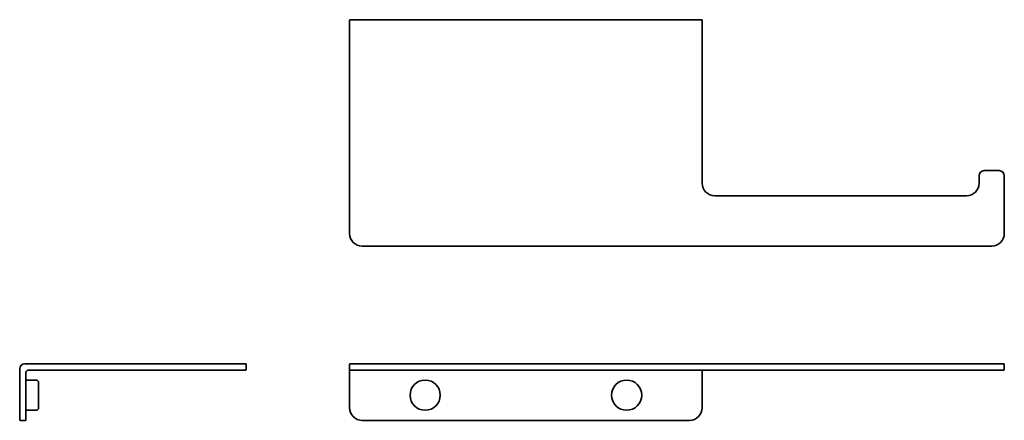
# Model space of a CAD drawing. Extents: x 21 to 412, y 24 to 183.
import ezdxf

# ---------------------------------------------------------------- set-up
doc = ezdxf.new("R2010")
doc.units = 0

msp = doc.modelspace()

# ---------------------------------------------------------------- linework, layer by layer
at = {"color": 7, "lineweight": 35}
for p, q in [((152.18, 181.11), (152.18, 182.91)), ((152.18, 181.11), (152.18, 98.11)), ((291.98, 183.11), (152.38, 183.11)), ((292.18, 182.91), (292.18, 181.11)), ((292.18, 118.11), (292.18, 181.11)), ((410.18, 123.11), (404.18, 123.11)), ((402.18, 121.11), (402.18, 118.11)), ((412.18, 98.11), (412.18, 121.11)), ((397.18, 113.11), (297.18, 113.11)), ((157.18, 93.11), (407.18, 93.11)), ((21.15, 44.35), (21.15, 28.85)), ((23.15, 46.35), (106.15, 46.35)), ((24.65, 43.85), (106.15, 43.85)), ((110.95, 46.35), (106.15, 46.35)), ((110.95, 43.85), (106.15, 43.85)), ((111.15, 46.15), (111.15, 44.05)), ((152.18, 46.15), (152.18, 44.05)), ((152.18, 42.85), (152.18, 44.05)), ((157.18, 46.35), (152.38, 46.35)), ((157.18, 43.85), (152.38, 43.85)), ((157.18, 46.35), (407.18, 46.35)), ((157.18, 43.85), (407.18, 43.85)), ((292.18, 43.85), (292.18, 42.85)), ((411.98, 46.35), (407.18, 46.35)), ((411.98, 43.85), (407.18, 43.85)), ((412.18, 46.15), (412.18, 44.05)), ((23.65, 42.85), (23.65, 28.85)), ((23.65, 33.85), (23.65, 39.85)), ((23.65, 39.85), (27.65, 39.85)), ((152.18, 42.85), (152.18, 28.85)), ((292.18, 28.85), (292.18, 42.85)), ((28.65, 33.85), (28.65, 38.85)), ((23.65, 27.85), (23.65, 33.85)), ((28.65, 28.85), (28.65, 33.85)), ((21.15, 24.05), (21.15, 28.85)), ((23.65, 28.85), (23.65, 24.05)), ((23.65, 27.85), (27.65, 27.85)), ((23.65, 27.85), (27.65, 27.85)), ((21.35, 23.85), (23.45, 23.85)), ((157.18, 23.85), (287.18, 23.85))]:
    msp.add_line(p, q, dxfattribs=at)
for centre in [(182.18, 33.85), (262.18, 33.85)]:
    msp.add_circle(centre, 6, dxfattribs=at)
for centre, radius, start, end in [((152.38, 182.91), 0.2, 90, 180), ((291.98, 182.91), 0.2, 0, 90), ((404.18, 121.11), 2, 90, 180), ((410.18, 121.11), 2, 0, 90), ((297.18, 118.11), 5, 180, 270), ((397.18, 118.11), 5, 270, 360), ((157.18, 98.11), 5, 180, 270), ((407.18, 98.11), 5, 270, 360), ((23.15, 44.35), 2, 90, 180), ((24.65, 42.85), 1, 90, 180), ((110.95, 46.15), 0.2, 0, 90), ((110.95, 44.05), 0.2, 270, 360), ((152.38, 46.15), 0.2, 90, 180), ((152.38, 44.05), 0.2, 180, 270), ((411.98, 46.15), 0.2, 0, 90), ((411.98, 44.05), 0.2, 270, 360), ((27.65, 38.85), 1, 0, 90), ((27.65, 38.85), 1, 360, 90), ((27.65, 28.85), 1, 270, 360), ((27.65, 28.85), 1, 270, 0), ((157.18, 28.85), 5, 180, 270), ((287.18, 28.85), 5, 270, 360), ((21.35, 24.05), 0.2, 180, 270), ((23.45, 24.05), 0.2, 270, 360)]:
    msp.add_arc(centre, radius, start, end, dxfattribs=at)

doc.saveas('drawing.dxf')
